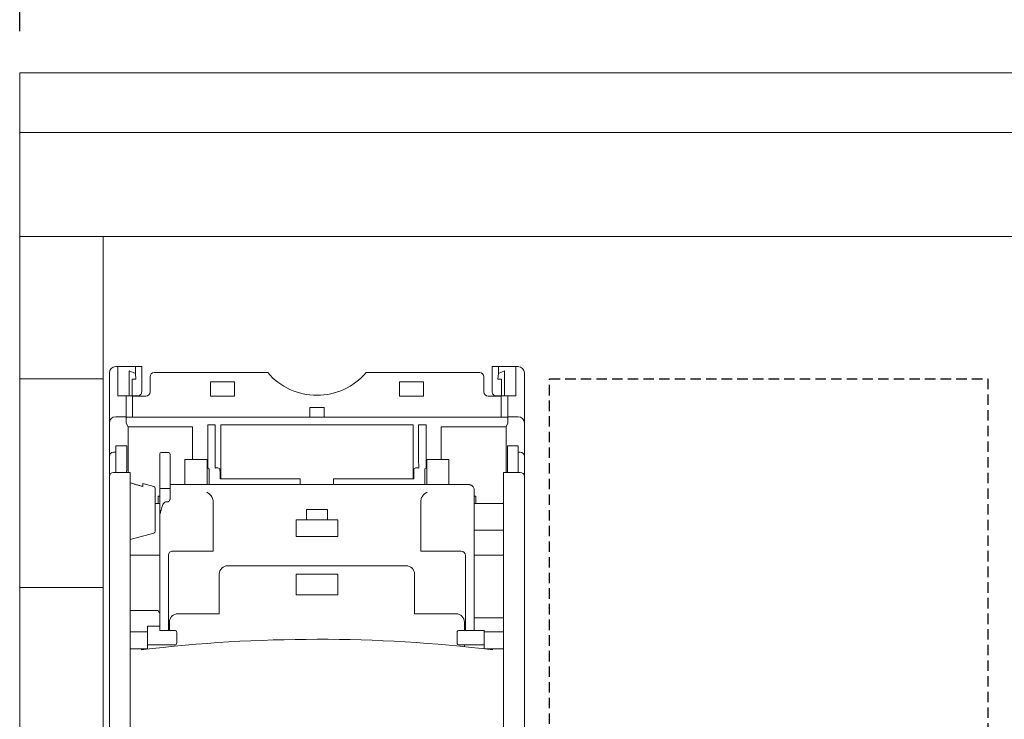
# Model space of a CAD drawing. Units: millimetres. Extents: x 0 to 7470, y 0 to 4752.
# Drawn here: x 5534 to 5771, y 2988 to 3156 of the extents above; entities that cross this region are included whole.
import ezdxf
from ezdxf.enums import TextEntityAlignment as Align

# ---------------------------------------------------------------- set-up
doc = ezdxf.new("R2010")
doc.units = ezdxf.units.MM
doc.linetypes.add('DASHED', pattern=[0.75, 0.5, -0.25])
doc.linetypes.add('DOT_CENTER', pattern=[14, 12, -1, 0, -1])
doc.layers.add('0 @ 16', color=7, linetype='Continuous')
doc.layers.add('2DE_TXTPAR', color=41, linetype='Continuous')
for name, color, linetype, lineweight in [('2DE_OBJ_Lamel-APP', 130, 'Continuous', 18), ('2DE_OBJ_Lamel-DISTR', 53, 'Continuous', 18), ('2DE_TXTNUM', 11, 'Continuous', 18)]:
    doc.layers.add(name, color=color, linetype=linetype, lineweight=lineweight)
doc.styles.add('CP_ATTR', font='arial.ttf')
doc.styles.add('CP_ELATT', font='arial.ttf')
doc.styles.add('WD_IEC', font='ISOCP2.shx', dxfattribs={"width": 0.9, "height": 4})
doc.dimstyles.new('Lamel', dxfattribs={"dimtxt": 3, "dimasz": 2.5, "dimexe": 0.18, "dimexo": 0.625, "dimgap": 1, "dimtad": 1, "dimtoh": 1, "dimdec": 1, "dimzin": 9, "dimtxsty": 'WD_IEC', "dimcen": 0.09, "dimclrd": 256, "dimclre": 1, "dimclrt": 7, "dimadec": 0, "dimazin": 0, "dimtfac": 1, "dimtdec": 1, "dimtmove": 0, "dimatfit": 3, "dimfxl": 0, "dimlwd": 9, "dimarcsym": 0})

# ---------------------------------------------------------------- blocks, each defined once
blk = doc.blocks.new('2dlam_btvc123_3_gor-03_zvunwso')
at = {"linetype": 'Continuous'}
for p, q in [((-42.03060241101229, 279.7610373144475), (-48.28089229437501, 279.7610373144475)), ((-47.74670310678549, 279.7610373144475), (-47.74670310678549, 272.7610373144507)), ((-45.02175571319912, 278.7610373144448), (-43.52630134931053, 278.1565503846118)), ((-45.02175571319638, 272.7610373144507), (-45.02175571319912, 278.7610373144448)), ((-43.52630134931053, 279.7610373144475), (-43.52630134931053, 278.1565503846118)), ((-42.03060241101229, 279.7610373144475), (-42.03060241101229, 273.7610373144466)), ((41.96881782225395, 279.7610373144475), (41.96881782225395, 273.7610373144466)), ((41.96881782225395, 279.7610373144475), (48.21910770562589, 279.7610373144475)), ((43.46451676055857, 279.7610373144475), (43.46451676055857, 278.1565503846118)), ((44.9599711244482, 278.7610373144448), (43.46451676055857, 278.1565503846118)), ((44.9599711244482, 272.7610373144507), (44.9599711244482, 278.7610373144448)), ((47.68491851803526, 279.7610373144475), (47.68491851803526, 272.7610373144507)), ((-49.780892294375, 278.2610373144466), (-49.780892294375, -382.7389626855561)), ((-43.4354070231567, 276.7610373144466), (-44.2937222368937, 276.7610373144466)), ((-44.2937222368937, 276.7610373144466), (-44.2937222368937, 272.7610373144507)), ((-43.52630134931053, 278.1565503846118), (-43.4354070231567, 276.7610373144466)), ((-40.04598615238148, 273.6966681715967), (-40.04598615238148, 277.3254064573007)), ((-39.04598615238093, 278.325406457298), (-11.81223739290999, 278.325406457298)), ((38.98420156363193, 278.325406457298), (11.75045280416032, 278.325406457298)), ((39.98420156363125, 273.6966681715967), (39.98420156363125, 277.3254064573007)), ((43.46451676055857, 278.1565503846118), (43.37362243440747, 276.7610373144466)), ((43.37362243440747, 276.7610373144466), (44.23193764813584, 276.7610373144466)), ((44.23193764813584, 272.7610373144507), (44.23193764813584, 276.7610373144466)), ((49.71910770562589, 278.2610373144466), (49.71910770562589, -382.7389626855561)), ((-25.57670835027784, 276.1533739379264), (-19.82670835027693, 276.1533739379264)), ((-25.57670835027784, 276.1533739379264), (-25.57670835027784, 272.6533739379274)), ((-19.82670835027693, 276.1533739379264), (-19.82670835027693, 272.6533739379274)), ((25.51492376152602, 276.1533739379264), (19.76492376152782, 276.1533739379264)), ((19.76492376152782, 276.1533739379264), (19.76492376152782, 272.6533739379274)), ((25.51492376152602, 276.1533739379264), (25.51492376152602, 272.6533739379274)), ((-43.0129976997315, 272.7610373144507), (-47.74670310678549, 272.7610373144507)), ((-45.78427897780692, 272.7610373144507), (-45.78427897780692, 267.7610373144466)), ((-44.2350762384741, 272.6966681715926), (-44.2350762384741, 267.6844702814378)), ((-41.04598615238148, 272.6966681715926), (-44.2350762384741, 272.6966681715926)), ((-19.82670835027693, 272.6533739379274), (-25.57670835027784, 272.6533739379274)), ((19.76492376152782, 272.6533739379274), (25.51492376152602, 272.6533739379274)), ((40.98420156363125, 272.6966681715926), (44.17329164972227, 272.6966681715926)), ((42.95121311097398, 272.7610373144507), (47.68491851803526, 272.7610373144507)), ((44.17329164972227, 272.6966681715926), (44.17329164972227, 267.6844702814378)), ((45.73332301433945, 267.6844702814378), (45.73332301433945, 272.7610373144507)), ((-1.763438558789965, 269.9935835788674), (1.701653970047118, 269.9935835788674)), ((-1.763438558789965, 269.9935835788674), (-1.763438558789965, 267.6146500217269)), ((1.701653970047118, 267.6146500217269), (1.701653970047118, 269.9935835788674)), ((-48.28089229437319, 267.7610373144466), (-45.75529513505035, 267.7610373144466)), ((-45.75529513505035, 267.7610373144466), (-45.75529513505035, 267.7289535156888)), ((-45.75529513505035, 267.7289535156888), (-45.73305521181021, 267.6844702814378)), ((-45.73305521181021, 267.6844702814378), (-1.763438558789965, 267.6844702814378)), ((-45.73305521181021, 266.1934228677169), (-45.73305521181021, 267.6844702814378)), ((-1.763438558789965, 267.6146500217269), (-1.280892294371369, 267.6146500216487)), ((-1.280892294371369, 267.6146500216487), (1.701653970047118, 267.6146500217269)), ((1.701653970047118, 267.6844702814378), (45.75089555913598, 267.6844702814378)), ((45.7442658733279, 267.7610373144466), (48.21910770562443, 267.7610373144466)), ((45.75089555913598, 267.6844702814378), (45.75089555913598, 266.1934228677169)), ((-45.73305521181021, 266.1934228677169), (-45.32273173536212, 265.3727134110468)), ((-31.3356737340132, 265.3727134110468), (-45.32273173536212, 265.3727134110468)), ((-45.32273173536212, 254.4056243545488), (-45.32273173536212, 265.3727134110468)), ((-29.83567373401367, 265.3465308136488), (-29.83567373401367, 257.5026479612075)), ((-26.22090402300819, 257.4020444490638), (-26.22090402300819, 265.8443215691586)), ((-26.22090402300819, 265.8443215691586), (-24.41821549230701, 265.8443215691586)), ((-24.41821549230701, 257.4023189654449), (-24.41821549230701, 265.8443215691586)), ((-23.10259170554321, 253.0104988500716), (-23.10259170554321, 265.8192856226206)), ((23.04080711679376, 265.8192856226206), (-23.10259170554321, 265.8192856226206)), ((23.04080711679376, 253.0104988500716), (23.04080711679376, 265.8192856226206)), ((24.35643090355632, 265.8443215691586), (26.15911943425738, 265.8443215691586)), ((24.35643090355632, 265.8443215691586), (24.35643090355632, 257.4023189654449)), ((26.15911943425738, 265.8443215691586), (26.15911943425738, 257.4020444490638)), ((29.77388914526, 265.3465308136488), (29.77388914526, 257.5026479612075)), ((31.27388914525875, 265.3727134110468), (45.34057208268212, 265.3727134110468)), ((45.75089555913598, 266.1934228677169), (45.34057208268212, 265.3727134110468)), ((45.34057208268212, 254.4056243545488), (45.34057208268212, 265.3727134110468)), ((-45.64780756056655, 260.7610373144457), (-48.28089229437501, 260.7610373144457)), ((-48.28089229437319, 254.4056243545488), (-48.28089229437501, 260.7610373144457)), ((45.66564790789004, 260.7610373144457), (48.21910770562589, 260.7610373144457)), ((48.21910770562589, 260.7610373144457), (48.21910770562589, 254.4056243545488)), ((-48.78089229437228, 259.2610373144457), (-48.28089229437501, 259.2610373144457)), ((-37.73089495287297, 250.6150454296476), (-37.73089495287297, 258.7158016892986)), ((-35.73089495286968, 259.2158016892958), (-37.23089495286968, 259.2158016892958)), ((-35.23089495286888, 248.1410222035797), (-35.23089495286968, 258.7158016892986)), ((-31.35396811222427, 257.5024195039659), (-31.66939229437697, 257.5026479612148)), ((-31.66939229437697, 251.5492191808407), (-31.66939229437697, 257.5026479612148)), ((-29.83567373401367, 257.5026479612075), (-31.35396811222427, 257.5024195039659)), ((-26.37754494829744, 257.5026479612388), (-29.83567373401367, 257.5026479612075)), ((26.31576035954493, 257.5026479612388), (29.77388914526, 257.5026479612075)), ((29.77388914526, 257.5026479612075), (31.29218352347198, 257.5024195039659)), ((31.29218352347198, 257.5024195039659), (31.60760770562365, 257.5026479612148)), ((31.60760770562365, 251.5492191808407), (31.60760770562365, 257.5026479612148)), ((48.71910770562545, 259.2610373144457), (48.21910770562589, 259.2610373144457)), ((-26.35136235090522, 256.0026479612389), (-26.35136235090522, 251.5492191808407)), ((-25.91133220260338, 255.264736897138), (-26.18629844485258, 255.402125803168)), ((-24.45282107046343, 255.4023897799557), (-24.25289870154768, 255.5023433515489)), ((-23.7670882988059, 255.5024173315605), (-24.25289870154768, 255.5023433515489)), ((-23.7670882988059, 255.5024173315605), (-23.29219879620007, 255.2651352975358)), ((23.70530371005395, 255.5024173315605), (23.23041420744994, 255.2651352975358)), ((23.70530371005395, 255.5024173315605), (24.19111411279539, 255.5026479612347)), ((24.19111411279539, 255.5026479612347), (24.39103648171136, 255.4023897799557)), ((26.12451385610211, 255.402125803168), (25.84954761385279, 255.264736897138)), ((26.28957776215282, 251.5492191808407), (26.28957776215282, 256.0026479612389)), ((-45.65435271140905, 254.4056243545488), (-45.65435271140905, 254.7610373144448)), ((-45.64780756056655, 254.7610373144448), (-45.65435271140905, 254.7610373144448)), ((-25.87700995426895, 253.0105211835758), (-25.8802796848687, 251.5492191808407)), ((-23.25813742968796, 252.8943267585187), (-23.25787654786518, 253.0109195839795)), ((-23.25813742968796, 252.8943267585187), (-4.030891912100853, 252.8943267585187)), ((-23.17219196842154, 252.894326758511), (-23.17192737166442, 253.0104988500716)), ((-23.17192737166442, 253.0104988500716), (-23.10259170554321, 253.0104988500716)), ((-4.030891912100853, 252.8943267585187), (-4.030891912100853, 251.5492191808407)), ((23.19635284093839, 252.894326758511), (3.969107323350613, 252.894326758511)), ((3.969107323350613, 252.894326758511), (3.969107323350613, 251.5492191808407)), ((23.1101149730348, 253.0104988500716), (23.04080711679376, 253.0104988500716)), ((23.11037956979214, 252.894326758511), (23.1101149730348, 253.0104988500716)), ((23.19635284093839, 252.894326758511), (23.19609195911471, 253.0109195839795)), ((25.81849509611857, 251.5492191808407), (25.81522536551802, 253.0105211835758)), ((45.66564790789004, 254.7610373144448), (45.67219305873368, 254.7610373144448)), ((45.67219305873368, 254.4056243545488), (45.67219305873368, 254.7610373144448)), ((-41.78089229437421, 251.0244226598588), (-41.78089229437421, 251.7215246345327)), ((-39.15148277182425, 251.0169764763955), (-41.78089229437421, 251.7215246345327)), ((-38.78089229437421, 240.3013405512224), (-38.78089229437421, 250.5340135632596)), ((-37.7308922943771, 246.9289737154177), (-37.73089495287297, 250.6150454296476)), ((-37.23089495286968, 250.5492191808589), (-35.73089495286968, 250.5492191808589)), ((36.16910504708528, 251.5492191808557), (-35.23089495286888, 251.5492191808557)), ((-37.73089495286615, 248.7259043473618), (-38.11746239365425, 248.7259043473618)), ((-38.11746239365425, 246.9289737154067), (-38.11746239365425, 248.7259043473618)), ((37.66910504708585, 250.1153760028069), (37.66910504708585, 247.2190921619258)), ((38.05567780490219, 248.7259043473618), (37.66910504708813, 248.7259043473618)), ((38.05567780490219, 246.9289737154067), (38.05567780490219, 248.7259043473618)), ((-38.78089229437421, 246.9289737154067), (-37.73089229437494, 246.9289737154067)), ((-37.7308922943771, 245.2492218385379), (-37.73089229437494, 246.9289737154067)), ((-36.37666119974301, 247.3648584088296), (-35.73089495286968, 247.3648584088296)), ((-24.93089495290951, 235.5446075008917), (-24.93089495290951, 247.5077672965258)), ((2.469105047110133, 245.5446101585808), (-2.530894952889751, 245.5446101585808)), ((-2.530894952889751, 245.5446101585808), (-2.530894952889751, 243.044610158584)), ((2.469105047110133, 243.044610158584), (2.469105047110133, 245.5446101585808)), ((24.86910504712887, 235.5446075008917), (24.86910504712887, 247.5077672965258)), ((37.66910770562207, 246.9289737154177), (37.66910504708585, 247.2190921619258)), ((44.71910770562295, 246.9289737154067), (37.66910770562207, 246.9289737154067)), ((37.66910770562207, 241.3323789918468), (37.66910770562207, 246.9289737154177)), ((-37.73089495286888, 243.7251291718185), (-37.7308922943771, 245.2492218385379)), ((-37.73089495286615, 243.7251291718076), (-37.73089229437494, 245.2492218385237)), ((-37.7308922943771, 241.3323789918599), (-37.73089495286888, 243.7251291718185)), ((-37.73089229437494, 241.3323789918468), (-37.73089495286615, 243.7251291718076)), ((-37.73089495286888, 236.5058663713067), (-37.7308922943771, 241.3323789918599)), ((-37.73089495286615, 236.5058663713007), (-37.73089229437494, 241.3323789918468)), ((-5.030894952889867, 243.044610158584), (4.969105047110129, 243.044610158584)), ((-5.030894952889867, 243.044610158584), (-5.030894952889867, 239.0446101585876)), ((4.969105047110129, 239.0446101585876), (4.969105047110129, 243.044610158584)), ((37.66910504708585, 236.5058663713007), (37.66910770562207, 241.3323789918468)), ((-39.15148277182425, 239.8183776380856), (-44.78089229437421, 238.3099819026597)), ((-5.030894952889867, 239.0446101585876), (4.969105047110129, 239.0446101585876)), ((-37.7308922943771, 235.8492218385345), (-37.73089495286888, 236.5058663713067)), ((-37.73089229437494, 235.849221838529), (-37.73089495286615, 236.5058663713007)), ((37.66910770562207, 235.849221838529), (37.66910504708585, 236.5058663713007)), ((-44.78089229437421, 234.5492218385257), (-37.73089229437494, 234.5492218385257)), ((-37.73089495286888, 234.8309412982667), (-37.7308922943771, 235.8492218385345)), ((-37.73089495286615, 234.8309412982558), (-37.73089229437494, 235.849221838529)), ((-37.7308922943771, 234.5492218385366), (-37.73089495286888, 234.8309412982667)), ((-37.73089229437494, 234.5492218385257), (-37.73089495286615, 234.8309412982558)), ((-37.7308922943771, 234.5492218385366), (-37.73089495286888, 219.5492191807848)), ((-35.63089495291854, 234.5446075008876), (-35.63089495290625, 216.5446075008786)), ((-34.63089495291808, 235.5446075008917), (-24.93089495290951, 235.5446075008917)), ((34.56910504713687, 235.5446075008917), (24.86910504712887, 235.5446075008917)), ((35.56910504713574, 234.5446075008876), (35.56910504712675, 216.5446075009195)), ((37.66910504708585, 234.8309412982558), (37.66910770562207, 235.849221838529)), ((37.66910770562207, 234.5492218385257), (37.66910504708585, 234.8309412982558)), ((37.66910504708721, 219.5492191808257), (37.66910770562207, 234.5492218385366)), ((44.71910770562295, 234.5492218385257), (37.66910770562207, 234.5492218385257)), ((-21.43089229438783, 232.0446101585808), (21.36910770564975, 232.0446101585808)), ((-23.43089229438829, 220.5446101585608), (-23.43089229438829, 230.0446101585876)), ((-5.030894952892595, 230.0446101585876), (4.969105047106038, 230.0446101585876)), ((-5.030894952892595, 225.044610158584), (-5.030894952892595, 230.0446101585876)), ((4.969105047106038, 230.0446101585876), (4.969105047106038, 225.044610158584)), ((23.3691077056509, 220.5446101585608), (23.3691077056509, 230.0446101585876)), ((-5.030894952892595, 225.044610158584), (4.969105047106038, 225.044610158584)), ((-44.78089229437421, 221.3445393315155), (-38.11746239365425, 221.3445393315155)), ((-37.81637934997275, 220.742327380769), (-38.11746239365425, 221.3445393315155)), ((-37.73089495286888, 219.5492191807848), (-37.73089495286888, 216.5446075008786)), ((-33.38089229439095, 220.5446101585608), (-23.43089229438829, 220.5446101585608)), ((33.31910770565186, 220.5446101585608), (23.3691077056509, 220.5446101585608)), ((37.66910504708721, 219.5492191808257), (44.71910770562397, 219.5492191808257)), ((37.66910504708721, 216.5446075009195), (37.66910504708721, 219.5492191808257)), ((44.71910770562681, 219.5677443713266), (40.00459476121192, 219.5677443713266)), ((-40.63089495288203, 217.5492191808007), (-40.63089495288203, 212.0469362716976)), ((-37.73089495286888, 217.5492191808007), (-40.63089495288203, 217.5492191808007)), ((-35.38089229439083, 218.5446101585767), (-35.38089229439083, 216.5446075008786)), ((35.31910770565355, 216.5446075009195), (35.31910770565355, 218.5446101585767)), ((-44.78089229437592, 216.2236121499987), (-40.63089495288203, 216.2236121499987)), ((-37.73089495286888, 216.5446075008786), (-34.13089495297767, 216.5446075008895)), ((-33.63089495297618, 213.5446075008895), (-33.63089495297675, 216.0446075008904)), ((33.56910504719724, 216.0446075009208), (33.56910504719451, 213.5446075009209)), ((34.06910504719588, 216.5446075009195), (40.06910504710231, 216.5446075009195)), ((40.06910504710231, 216.5446075009195), (40.06910504710231, 212.1228395472585)), ((44.71910770562397, 216.2236121499987), (40.06910504710231, 216.2236121499987)), ((-40.63089495288203, 213.0446075008767), (-34.13089495297676, 213.0446075008917)), ((40.06910504710231, 213.0446075009167), (34.06910504719588, 213.0446075009167)), ((35.31910770565355, 212.6349109027215), (35.31910770565355, 213.0446075009167)), ((-40.63089495288203, 212.0915027111319), (-44.78089229437592, 212.0915027111319)), ((40.34139812231773, 212.0915027111546), (44.71910770562397, 212.0915027111546))]:
    blk.add_line(p, q, dxfattribs=at)
at = {"color": 5, "linetype": 'Continuous'}
for p, q in [((-44.78089229437421, 254.4056243545488), (-48.78089229437501, 254.4056243545488)), ((-44.78089229437421, 254.4056243545488), (-44.78089229437001, -144.9773551379953)), ((44.71910770562295, 254.4056243545488), (44.71910770562681, -144.9773551379953)), ((44.71910770562295, 254.4056243545488), (48.71910770562397, 254.4056243545488))]:
    blk.add_line(p, q, dxfattribs=at)
at = {"linetype": 'DOT_CENTER'}
blk.add_line((44.71910770562681, 240.5492218385157), (37.66910770562527, 240.5492218385157), dxfattribs=at)
at = {"linetype": 'Continuous'}
for centre, radius, start, end in [((-48.28089229437501, 278.2610373144466), 1.5, 90, 180), ((48.21910770562589, 278.2610373144466), 1.5, 0, 90), ((-39.04598615238093, 277.3254064573007), 1, 90, 180), ((-0.03089229437592, 288.3976409496645), 15.50000000000193, 220.5281511326679, 319.4718488673321), ((38.98420156363193, 277.3254064573007), 1, 0, 90), ((-41.04598615238148, 273.6966681715967), 1, 270, 0), ((40.98420156363125, 273.6966681715967), 1, 180, 270), ((-48.28089229437319, 266.2610373144466), 1.5, 90, 180), ((48.21910770562443, 266.2610373144466), 1.50000000000091, 0, 90), ((-48.78089229437228, 258.2610373144484), 1, 90, 180), ((-37.23089495286968, 258.7158016892985), 0.5, 90, 180), ((-35.73089495286968, 258.7158016892985), 0.5, 0, 90), ((48.71910770562545, 258.2610373144484), 1, 0, 90), ((-39.28089229437501, 250.5340135632469), 0.5, 1.250645e-09, 75.00000000009409), ((36.16753483137393, 250.2316530695498), 1.31756704696182, 70.5501261468973, 89.9317175132137), ((-39.28089229437501, 240.3013405512224), 0.49999999999584, 285.0000000002282, 0), ((-34.63089495291843, 234.5446075008876), 1, 89.99999999994789, 180), ((34.56910504713687, 234.5446075008876), 1, 0, 90), ((-21.43089229438783, 230.0446101585876), 2, 90, 180), ((21.36910770564975, 230.0446101585876), 2, 0, 90), ((-33.38089229439095, 218.5446101585767), 2, 90, 180), ((33.31910770565186, 218.5446101585767), 2, 0, 90), ((-34.1308949529772, 216.0446075008904), 0.5, 0, 90.00000000010418), ((34.06910504719588, 216.0446075009208), 0.5, 90, 180), ((-34.13089495297676, 213.5446075008895), 0.5, 270.0000000001042, 0), ((34.06910504719588, 213.5446075009209), 0.5000000000009099, 180, 269.9999999998959)]:
    blk.add_arc(centre, radius, start, end, dxfattribs=at)
at = {"color": 5, "linetype": 'Continuous'}
for centre, radius, start, end in [((-48.78089229437501, 253.4056243545478), 1, 90, 180), ((48.71910770562397, 253.4056243545478), 1, 0, 90), ((0.04728527356929001, -136.8347612063544), 351.2451468443327, 83.11216633386236, 96.90366156605629)]:
    blk.add_arc(centre, radius, start, end, dxfattribs=at)
at = {"linetype": 'Continuous'}
for points in [[(-42.03045010616913, 273.7435849080048), (-42.10491223364907, 273.3662945803967), (-42.3171996570146, 273.0477868652929), (-42.63570737212103, 272.8354994419297), (-43.0129976997315, 272.7610373144507)], [(-42.03060241101229, 273.7610373144466), (-42.03048818310537, 273.7523107789499), (-42.03045010616913, 273.7435849080048)], [(41.96881782225395, 273.7610373144466), (41.96870359434615, 273.7523107789499), (41.96866551741083, 273.7435849080048)], [(41.96866551741083, 273.7435849080048), (42.04312764489214, 273.3662945803967), (42.25541506825572, 273.0477868652929), (42.57392278336282, 272.8354994419297), (42.95121311097398, 272.7610373144507)], [(-29.83567373401367, 265.3465308136488), (-29.8486831658629, 265.3499722757565), (-29.88706702322588, 265.3533257260706), (-29.94985864882244, 265.3565504294265), (-30.0360913853757, 265.3596056506249), (-30.14479857560582, 265.3624506544788), (-30.2750135622332, 265.3650447058167), (-30.4551492103227, 265.3677276886119), (-30.6553157147182, 265.3698652071944), (-30.87148041224293, 265.3714281048956), (-31.09961063973208, 265.3723872250666), (-31.3356737340132, 265.3727134110468)], [(31.27388914525875, 265.3727134110468), (31.03782605097888, 265.3723872250598), (30.80969582349008, 265.3714281048888), (30.59353112596261, 265.3698652071944), (30.39336462157007, 265.3677276886119), (30.21322897347989, 265.3650447058167), (30.08301398685296, 265.3624506544788), (29.97430679662273, 265.3596056506249), (29.88807406006981, 265.3565504294265), (29.82528243447268, 265.3533257260706), (29.78689857710924, 265.3499722757565), (29.77388914526, 265.3465308136488)], [(-45.64780756056655, 254.7610373144448), (-45.64550566034539, 254.7726489900288), (-45.64323683911061, 254.807102127485), (-45.64101316562994, 254.8638238928738), (-45.63884670866673, 254.9422414522405), (-45.6367495369859, 255.0417819716567), (-45.63473371935289, 255.161872617171), (-45.63281132453265, 255.301940554848), (-45.63099442128851, 255.4614129507277), (-45.62929507838544, 255.6397169708866), (-45.62732442765365, 255.892612970094), (-45.62562780388089, 256.1671243221358), (-45.62421583185972, 256.4603117681436), (-45.62309913638546, 256.7692360492497), (-45.62228834225334, 257.0909579065847), (-45.62179407425718, 257.4225380812677), (-45.62162695719609, 257.7610373144448), (-45.62179407425675, 258.0995365476165), (-45.62228834225334, 258.4311167223059), (-45.62309913638546, 258.7528385796336), (-45.62421583185915, 259.0617628607379), (-45.62562780388089, 259.3549503067547), (-45.62732442765525, 259.6294616587966), (-45.62929507838544, 259.8823576580016), (-45.63099442128851, 260.0606616781538), (-45.63281132453265, 260.2201340740498), (-45.63473371935289, 260.3602020117159), (-45.63674953698682, 260.4802926572338), (-45.63884670866673, 260.5798331766528), (-45.64101316562994, 260.6582507360195), (-45.64323683911061, 260.7149725014106), (-45.64550566034539, 260.7494256388595), (-45.64780756056655, 260.7610373144457)], [(45.66564790789004, 254.7610373144448), (45.66334600766944, 254.7726489900288), (45.66107718643571, 254.807102127485), (45.65885351295343, 254.8638238928738), (45.65668705599182, 254.9422414522405), (45.65458988430964, 255.0417819716567), (45.65257406667694, 255.161872617171), (45.65065167185546, 255.301940554848), (45.64883476861267, 255.4614129507277), (45.64713542571086, 255.6397169708866), (45.64516477497909, 255.892612970094), (45.6434681512045, 256.1671243221358), (45.64205617918287, 256.4603117681436), (45.64093948370781, 256.7692360492497), (45.64012868957695, 257.0909579065847), (45.63963442158183, 257.4225380812677), (45.63946730451687, 257.7610373144448), (45.63963442158183, 258.0995365476165), (45.64012868957695, 258.4311167223059), (45.64093948370781, 258.7528385796336), (45.64205617918287, 259.0617628607379), (45.6434681512045, 259.3549503067547), (45.64516477497909, 259.6294616587966), (45.64713542571086, 259.8823576580016), (45.64883476861267, 260.0606616781538), (45.65065167185546, 260.2201340740498), (45.65257406667694, 260.3602020117159), (45.65458988430964, 260.4802926572338), (45.65668705599022, 260.5798331766528), (45.65885351295343, 260.6582507360195), (45.66107718643571, 260.7149725014106), (45.66334600766944, 260.7494256388595), (45.66564790789004, 260.7610373144457)], [(-26.37754494829744, 257.5026479612388), (-26.37410348619233, 257.4896385293869), (-26.37075003587279, 257.4512546720257), (-26.36752533252366, 257.3884630464286), (-26.36447011132816, 257.3022303098737), (-26.36162510747045, 257.1935231196476), (-26.35903105613295, 257.0633081330157), (-26.35634807333656, 256.8831724849297), (-26.35421055475911, 256.6830059805338), (-26.35264765705688, 256.4668412830065), (-26.35168853688504, 256.2387110555205), (-26.35136235090522, 256.0026479612389)], [(-26.18629844485258, 255.402125803168), (-26.19085859020027, 255.4215565207405), (-26.19529823880384, 255.4743908620066), (-26.19956412358533, 255.5593413356087), (-26.2036029774622, 255.6751204501849), (-26.20736153335111, 255.8204407143898), (-26.21078652417418, 255.9940146368758), (-26.2143274116471, 256.2336448780607), (-26.21714763480714, 256.4995554663997), (-26.21920916411364, 256.7864539153729), (-26.2204739700278, 257.0890477384369), (-26.22090402300819, 257.4020444490638)], [(-24.45282107046343, 255.4023897799557), (-24.44826092511494, 255.4218218863939), (-24.44382127651079, 255.4746575798085), (-24.43955539173169, 255.5596093526396), (-24.43551653785573, 255.6753896973055), (-24.43175798196546, 255.8207111062257), (-24.42833299114227, 255.994286071842), (-24.42479210366958, 256.2339173914429), (-24.42197188050978, 256.4998288387178), (-24.41991035120145, 256.7867279155544), (-24.41864554528685, 257.0893221238439), (-24.41821549230701, 257.4023189654449)], [(24.35643090355632, 257.4023189654449), (24.356860956535, 257.0893221238439), (24.35812576244962, 256.7867279155544), (24.36018729175612, 256.4998288387178), (24.36300751491672, 256.2339173914429), (24.36654840239089, 255.994286071842), (24.36997339321261, 255.8207111062257), (24.37373194910378, 255.6753896972987), (24.37777080297986, 255.5596093526396), (24.38203668775897, 255.4746575798085), (24.38647633636424, 255.4218218863939), (24.39103648171136, 255.4023897799557)], [(26.12451385610211, 255.402125803168), (26.12907400144832, 255.4215565207405), (26.13351365005281, 255.4743908620066), (26.13777953483259, 255.5593413356087), (26.14181838870889, 255.6751204501849), (26.14557694459882, 255.8204407143898), (26.1490019354228, 255.9940146368758), (26.15254282289561, 256.2336448780607), (26.15536304605655, 256.4995554663997), (26.1574245753618, 256.7864539153729), (26.15868938127596, 257.0890477384369), (26.15911943425738, 257.4020444490638)], [(26.31576035954493, 257.5026479612388), (26.31231889744049, 257.4896385293869), (26.30896544712084, 257.4512546720257), (26.30574074377229, 257.3884630464286), (26.3026855225753, 257.3022303098737), (26.29984051871827, 257.1935231196476), (26.29724646738123, 257.0633081330157), (26.29456348458461, 256.8831724849297), (26.29242596600716, 256.6830059805338), (26.29086306830505, 256.4668412830065), (26.28990394813309, 256.2387110555205), (26.28957776215282, 256.0026479612389)], [(-25.91133220260338, 255.264736897138), (-25.90639682430219, 255.2421655114667), (-25.90161340393979, 255.1806049563656), (-25.89704841690048, 255.0818069650131), (-25.89276833856559, 254.9475232705741), (-25.8888396443208, 254.7795056062168), (-25.88532880954699, 254.5795057051259), (-25.88182299970686, 254.3053348619446), (-25.87920146088345, 254.0044200308325), (-25.87750094145315, 253.6836921691538), (-25.87675818979096, 253.3500822342757), (-25.87700995426895, 253.0105211835758)], [(-23.29219879620007, 255.2651352975358), (-23.28726341789945, 255.2425639118687), (-23.28247999753739, 255.1810033567726), (-23.27791501049808, 255.0822053654138), (-23.27363493216308, 254.9479216709765), (-23.26970623791749, 254.7799040066197), (-23.26619540314425, 254.5799041055246), (-23.26268959330446, 254.3057332623489), (-23.26006805448196, 254.004818431235), (-23.25836753505064, 253.6840905695567), (-23.2576247833872, 253.3504806346787), (-23.25787654786518, 253.0109195839795)], [(23.19609195911471, 253.0109195839795), (23.19584019463571, 253.3504806346787), (23.19658294630063, 253.6840905695567), (23.19828346573093, 254.004818431235), (23.20090500455399, 254.3057332623489), (23.20441081439515, 254.5799041055246), (23.20792164916838, 254.7799040066166), (23.21185034341386, 254.9479216709765), (23.21613042174693, 255.0822053654138), (23.22069540878533, 255.1810033567726), (23.22547882914932, 255.2425639118687), (23.23041420744994, 255.2651352975358)], [(25.84954761385279, 255.264736897138), (25.84461223555309, 255.2421655114667), (25.83982881519069, 255.1806049563656), (25.83526382814989, 255.0818069650131), (25.83098374981716, 254.9475232705741), (25.82705505557079, 254.7795056062168), (25.82354422079788, 254.5795057051259), (25.82003841095764, 254.3053348619446), (25.8174168721348, 254.0044200308325), (25.81571635270302, 253.6836921691538), (25.81497360104084, 253.3500822342757), (25.81522536551802, 253.0105211835758)], [(-44.78089229437421, 251.9088876509195), (-44.01830005773819, 251.685965404924), (-43.28018043109023, 251.4690427248647), (-42.51736664015014, 251.243544221019), (-41.78089229437421, 251.0244226598588)], [(-37.73089495287297, 250.6150454296476), (-37.71376385646546, 250.5979621896218), (-37.66408906908191, 250.5821736920448), (-37.58444834346312, 250.5684992427528), (-37.42223608728091, 250.5542300906018), (-37.23089495286968, 250.5492191808589)], [(-35.73089495286968, 250.5492191808589), (-35.53955381846038, 250.5542300906018), (-35.37734156227634, 250.5684992427528), (-35.2977008366571, 250.5821736920448), (-35.2480260492739, 250.5979621896218), (-35.23089495286968, 250.6150454296476)], [(36.66910504708631, 251.4631755747596), (36.63779700069063, 251.468785116047), (36.60626100282923, 251.4740307374577)], [(36.66910504708631, 251.4631755747596), (36.90505981330898, 251.3898117692856), (37.12546273771375, 251.2606724841589), (37.25384240268704, 251.1503375715765), (37.40235514916822, 250.9752483536376), (37.59019096255543, 250.6031517840456), (37.65164376090161, 250.3478087364661), (37.66473148286786, 250.2320191766007), (37.66910504708585, 250.1153760028069)], [(-35.23089495286888, 248.1410222035797), (-35.23211457352682, 248.1057249200016), (-35.23620723921806, 248.0656353757786), (-35.25517082046646, 247.972094772937), (-35.28513128716543, 247.8783961644299), (-35.32316047135657, 247.7875244676838), (-35.36633020508543, 247.7024646001078), (-35.38054831854299, 247.677282257308), (-35.40307581532318, 247.6397949818929), (-35.43305396001517, 247.5939130718507), (-35.4696240172093, 247.5435468251626), (-35.51192725149269, 247.4926065398067), (-35.55425546337118, 247.4494917113807), (-35.59050382170517, 247.4190866586527), (-35.62023793893286, 247.3988951551305), (-35.66932070518408, 247.3755304878705), (-35.71544025012463, 247.3655345181337), (-35.72317211379732, 247.365027287724), (-35.73089495286968, 247.3648584088296)], [(-25.13185684723294, 248.3737927003058), (-25.68090778872647, 249.1237798644947), (-26.43089495290951, 249.6728308059896)], [(-24.93089495290951, 247.5077672965258), (-24.98200659975783, 247.9560549130965), (-25.13185684723294, 248.3737927003058)], [(24.86910504712887, 247.5077672965258), (24.92021669397673, 247.9560549130965), (25.07006694145355, 248.3737927003058)], [(25.07006694145355, 248.3737927003058), (25.61911788294537, 249.1237798644947), (26.36910504712887, 249.6728308059896)], [(-37.23089495286968, 245.9658371698369), (-37.414687954859, 245.3665425636286), (-37.57419320258123, 244.8117242072076), (-37.68895938019432, 244.2651265789186), (-37.73089495286888, 243.7251291718185)], [(-36.37666119974301, 247.3648584088296), (-36.83366001118702, 246.9194779610807), (-37.23089495286968, 245.9658371698369)], [(38.57018071623713, 219.5492191808148), (38.71804882618074, 219.5550237262846), (38.9439345894325, 219.5600756660939), (39.43057135798607, 219.5657512662169), (40.00459476121192, 219.5677443713266)]]:
    blk.add_spline(points, degree=3, dxfattribs=at)
at = {"linetype": 'ByBlock', "style": 'CP_ATTR', "flags": 9}
for tag, p in [('ORDER-NO', (-0.0919607011635393, -0.0186823830195165)), ('PRODUCER', (-0.0919510669385608, -0.0187950893771329)), ('GROUP', (-0.0919340703355314, -0.0183980956702677)), ('ARTICLE', (-0.0919284145649469, -0.0184891519136357)), ('NUMBER', (-0.0919228298543719, -0.0183099733739649)), ('NAME', (-0.0919133620257339, -0.0182065961309061)), ('TEMPERATURE', (-0.0916608866187207, -0.0182102824022149)), ('FLOW', (-0.0916004651343337, -0.0184046040432635)), ('CHARACTER', (-0.0915788321218064, -0.0184816623849244)), ('VOLTAGE', (-0.0914591760688254, -0.0187798563362559)), ('POWER', (-0.09144308189069601, -0.0186801964399154)), ('OTHER', (-0.0914121790635154, -0.0183028912269294)), ('DN', (-0.0912824558168333, -0.0185733043029304)), ('PN', (-0.0912752590542256, -0.0183945866503777))]:
    blk.add_attdef(tag, text='', height=5e-05, dxfattribs=at).set_placement(p, align=Align.MIDDLE_LEFT)
at = {"layer": '2DE_TXTNUM', "linetype": 'ByBlock', "style": 'CP_ELATT', "width": 0.8, "flags": 8}
blk.add_attdef('TAG', text='', height=20, dxfattribs=at).set_placement((0.0100612049490651, 284.5603576721242), align=Align.CENTER)
at = {"layer": '2DE_TXTPAR', "linetype": 'ByBlock', "style": 'CP_ATTR', "flags": 8}
blk.add_attdef('PRODUCT-TYPE', text='', height=8, dxfattribs=at).set_placement((-0.0308922943758952, -368.3033318284083), align=Align.CENTER)
blk = doc.blocks.new('*D30')
at = {"color": 1, "lineweight": -2, "transparency": 16777216}
for p, q in [((5534.483877425082, 3152.813178445211), (5534.483877425082, 3357.663260628579)), ((6659.483877425082, 3152.813178445213), (6659.483877425082, 3357.663260628579))]:
    blk.add_line(p, q, dxfattribs=at)
at = {"lineweight": 9, "transparency": 16777216}
blk.add_line((6619.483877425082, 3354.783260628579), (5574.483877425082, 3354.783260628579), dxfattribs=at)
at = {"transparency": 16777216}
for points in [[(5574.483877425082, 3361.449927295246), (5574.483877425082, 3348.116593961913), (5534.483877425082, 3354.783260628579)], [(6619.483877425082, 3361.449927295246), (6619.483877425082, 3348.116593961913), (6659.483877425082, 3354.783260628579)]]:
    blk.add_solid(points, dxfattribs=at)
at = {"layer": 'Defpoints', "color": 0, "transparency": 16777216}
for p in [(5534.483877425082, 3354.783260628579), (5534.483877425082, 3142.813178445211), (6659.483877425082, 3142.813178445213)]:
    blk.add_point(p, dxfattribs=at)
at = {"color": 7, "transparency": 16777216, "insert": (6096.983877425082, 3402.789559841178), "char_height": 64, "attachment_point": 5, "style": 'WD_IEC'}
blk.add_mtext('1125', dxfattribs=at)
blk = doc.blocks.new('2DLAM_0952')
at = {"linetype": 'Continuous'}
for p, q in [((1.096329657732902, 0.92), (-0.01132965773290198, 0.92)), ((1.105, 0.9056892761145501), (-0.02, 0.9056892761145501)), ((-0.02, 0.8807504755513582), (1.105, 0.8807504755513582))]:
    blk.add_line(p, q, dxfattribs=at)
for points in [[(-0.02, 0), (1.105, 0), (1.105, 0.92), (-0.02, 0.92)], [(0, 0.03550716368788562), (1.085, 0.03550716368788562), (1.085, 0.8807504755513582), (0, 0.8807504755513582)], [(-0.02, 0.7966688723867046), (0, 0.7966688723867046), (0, 0.8466688723867046), (-0.02, 0.8466688723867046)]]:
    blk.add_lwpolyline(points, close=True)
at = {"linetype": 'ByBlock', "style": 'CP_ATTR', "flags": 9}
for tag, p in [('ORDER-NO', (-9.196070116353932e-05, -1.86823830195165e-05)), ('PRODUCER', (-9.19510669385608e-05, -1.879508937713286e-05)), ('GROUP', (-9.193407033553136e-05, -1.839809567026764e-05)), ('PRODUCT-TYPE', (-9.193545362229955e-05, -1.857666290656091e-05)), ('ARTICLE', (-9.192841456494691e-05, -1.84891519136357e-05)), ('NUMBER', (-9.19228298543719e-05, -1.830997337396493e-05)), ('NAME', (-9.191336202573392e-05, -1.820659613090606e-05)), ('TEMPERATURE', (-9.166088661872073e-05, -1.821028240221487e-05)), ('FLOW', (-9.160046513433368e-05, -1.840460404326353e-05)), ('CHARACTER', (-9.157883212180643e-05, -1.848166238492438e-05)), ('VOLTAGE', (-9.145917606882539e-05, -1.87798563362559e-05)), ('POWER', (-9.144308189069599e-05, -1.868019643991542e-05)), ('OTHER', (-9.141217906351538e-05, -1.830289122692936e-05)), ('DN', (-9.128245581683326e-05, -1.857330430293042e-05)), ('PN', (-9.127525905422558e-05, -1.83945866503777e-05))]:
    blk.add_attdef(tag, text='', height=5e-08, dxfattribs=at).set_placement(p, align=Align.MIDDLE_LEFT)

msp = doc.modelspace()

# ---------------------------------------------------------------- linework, layer by layer
at = {"linetype": 'DASHED', "ltscale": 5}
msp.add_lwpolyline([(5661.531169916503, 3069.457529044934), (5766.629767724313, 3069.457529044934), (5766.629767724313, 2409.25841448758), (5661.531169916503, 2409.25841448758)], close=True, dxfattribs=at)

# ---------------------------------------------------------------- block references
at = {"layer": '2DE_OBJ_Lamel-APP'}
msp.add_blockref('2dlam_btvc123_3_gor-03_zvunwso', (5605.778794350659, 2792.632695761155), dxfattribs=at)
at = {"layer": '2DE_OBJ_Lamel-DISTR', "xscale": 1000, "yscale": 1000, "zscale": 1000}
msp.add_blockref('2DLAM_0952', (5554.483877425082, 2222.813178445213), dxfattribs=at)

# ---------------------------------------------------------------- dimensions: what is measured, and where the dimension line sits
at = {"layer": '0 @ 16'}
dim = msp.add_linear_dim(base=(5534.483877425082, 3354.783260628579), p1=(6659.483877425082, 3142.813178445213), p2=(5534.483877425082, 3142.813178445211), dimstyle='Lamel', override={"dimscale": 16, "dimtix": 0, "dimtofl": 1, "dimtmove": 0, "dimatfit": 3}, dxfattribs=at)
dim.commit()
dim.dimension.update_dxf_attribs({"geometry": '*D30', "text_midpoint": (6096.983877425082, 3354.783260628579), "dimtype": 128})

doc.saveas('drawing.dxf')
